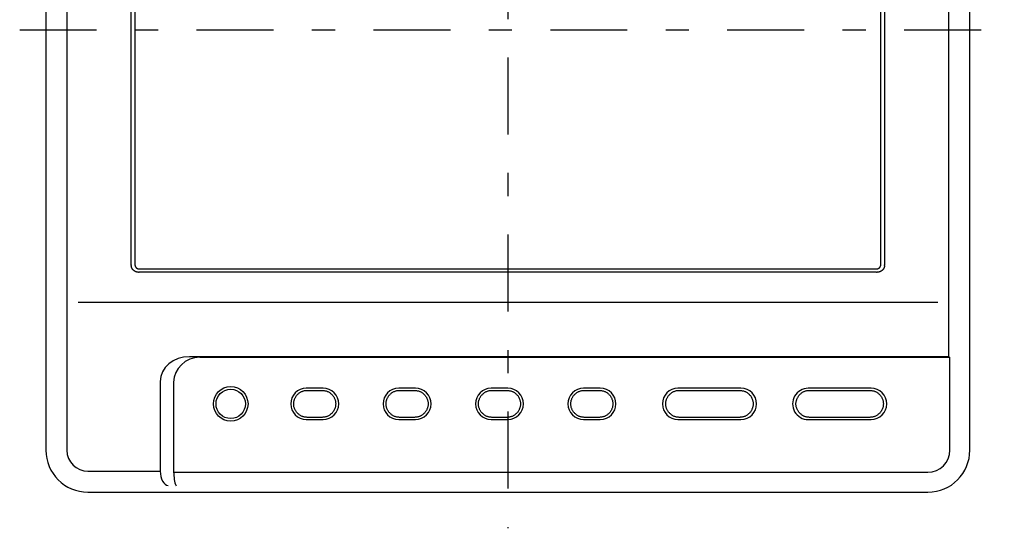
# Model space of a CAD drawing. Extents: x -220 to 232, y -81 to 78.
# Drawn here: x -220 to -103, y -42 to 19 of the extents above; entities that cross this region are included whole.
import ezdxf

# ---------------------------------------------------------------- set-up
doc = ezdxf.new("R2010")
doc.units = 0
doc.header["$MEASUREMENT"] = 0
doc.linetypes.add('CENTER', pattern=[21.059429, 9.156273, -4.578137, 2.746882, -4.578137])
doc.layers.add('LAYER0001', color=7, linetype='CONTINUOUS')

msp = doc.modelspace()

# ---------------------------------------------------------------- linework, layer by layer
at = {"layer": 'LAYER0001', "color": 7, "linetype": 'CENTER'}
for p, q in [((-161.98, 77.63), (-161.98, -41.54)), ((-220.1, 17.75), (-102.88, 17.75))]:
    msp.add_line(p, q, dxfattribs=at)
at = {"layer": 'LAYER0001', "color": 7, "linetype": 'CONTINUOUS'}
for p, q in [((-216.98, 67.75), (-216.98, -32.25)), ((-214.49, 67.75), (-214.49, -32.25)), ((-109.48, -21.14), (-109.48, 67.75)), ((-106.98, -32.25), (-106.98, 67.75)), ((-206.83, -10.2), (-206.83, 60.1)), ((-206.38, 60.1), (-206.38, -10.2)), ((-117.58, -10.2), (-117.58, 60.1)), ((-117.13, 60.1), (-117.13, -10.2)), ((-206.83, -10.32), (-206.83, -10.3)), ((-206.82, -10.35), (-206.83, -10.32)), ((-206.82, -10.38), (-206.82, -10.35)), ((-206.81, -10.4), (-206.82, -10.38)), ((-206.81, -10.43), (-206.81, -10.4)), ((-206.8, -10.45), (-206.81, -10.43)), ((-206.8, -10.48), (-206.8, -10.45)), ((-206.79, -10.5), (-206.8, -10.48)), ((-206.78, -10.53), (-206.79, -10.5)), ((-206.77, -10.55), (-206.78, -10.53)), ((-206.38, -10.25), (-206.38, -10.27)), ((-206.38, -10.27), (-206.37, -10.29)), ((-206.37, -10.29), (-206.37, -10.32)), ((-206.37, -10.32), (-206.36, -10.34)), ((-206.36, -10.34), (-206.35, -10.36)), ((-206.35, -10.36), (-206.35, -10.38)), ((-206.35, -10.38), (-206.34, -10.4)), ((-206.34, -10.4), (-206.33, -10.42)), ((-206.33, -10.42), (-206.32, -10.44)), ((-206.32, -10.44), (-206.3, -10.46)), ((-206.3, -10.46), (-206.29, -10.48)), ((-206.29, -10.48), (-206.28, -10.5)), ((-206.28, -10.5), (-206.26, -10.52)), ((-206.26, -10.52), (-206.25, -10.54)), ((-206.25, -10.54), (-206.23, -10.55)), ((-117.73, -10.55), (-117.72, -10.54)), ((-117.72, -10.54), (-117.7, -10.52)), ((-117.7, -10.52), (-117.69, -10.5)), ((-117.69, -10.5), (-117.67, -10.48)), ((-117.67, -10.48), (-117.66, -10.46)), ((-117.66, -10.46), (-117.65, -10.44)), ((-117.65, -10.44), (-117.64, -10.42)), ((-117.64, -10.42), (-117.63, -10.4)), ((-117.63, -10.4), (-117.62, -10.38)), ((-117.62, -10.38), (-117.61, -10.36)), ((-117.61, -10.36), (-117.6, -10.34)), ((-117.6, -10.32), (-117.59, -10.29)), ((-117.6, -10.34), (-117.6, -10.32)), ((-117.59, -10.27), (-117.59, -10.25)), ((-117.59, -10.29), (-117.59, -10.27)), ((-117.19, -10.53), (-117.2, -10.55)), ((-117.18, -10.5), (-117.19, -10.53)), ((-117.17, -10.48), (-117.18, -10.5)), ((-117.16, -10.45), (-117.17, -10.48)), ((-117.15, -10.4), (-117.16, -10.43)), ((-117.16, -10.43), (-117.16, -10.45)), ((-117.14, -10.35), (-117.15, -10.38)), ((-117.15, -10.38), (-117.15, -10.4)), ((-117.14, -10.3), (-117.14, -10.32)), ((-117.14, -10.32), (-117.14, -10.35)), ((-206.76, -10.57), (-206.77, -10.55)), ((-206.75, -10.6), (-206.76, -10.57)), ((-206.74, -10.62), (-206.75, -10.6)), ((-206.73, -10.64), (-206.74, -10.62)), ((-206.71, -10.67), (-206.73, -10.64)), ((-206.7, -10.69), (-206.71, -10.67)), ((-206.69, -10.71), (-206.7, -10.69)), ((-206.67, -10.73), (-206.69, -10.71)), ((-206.66, -10.75), (-206.67, -10.73)), ((-206.64, -10.77), (-206.66, -10.75)), ((-206.62, -10.79), (-206.64, -10.77)), ((-206.6, -10.81), (-206.62, -10.79)), ((-206.59, -10.83), (-206.6, -10.81)), ((-206.57, -10.85), (-206.59, -10.83)), ((-206.55, -10.86), (-206.57, -10.85)), ((-206.53, -10.88), (-206.55, -10.86)), ((-206.51, -10.9), (-206.53, -10.88)), ((-206.49, -10.91), (-206.51, -10.9)), ((-206.47, -10.93), (-206.49, -10.91)), ((-206.45, -10.94), (-206.47, -10.93)), ((-206.43, -10.96), (-206.45, -10.94)), ((-206.4, -10.97), (-206.43, -10.96)), ((-206.38, -10.98), (-206.4, -10.97)), ((-206.36, -10.99), (-206.38, -10.98)), ((-206.34, -11.01), (-206.36, -10.99)), ((-206.31, -11.02), (-206.34, -11.01)), ((-206.29, -11.03), (-206.31, -11.02)), ((-206.26, -11.04), (-206.29, -11.03)), ((-206.24, -11.04), (-206.26, -11.04)), ((-206.22, -11.05), (-206.24, -11.04)), ((-206.23, -10.55), (-206.21, -10.57)), ((-206.19, -11.06), (-206.22, -11.05)), ((-206.21, -10.57), (-206.2, -10.58)), ((-206.2, -10.58), (-206.18, -10.6)), ((-206.17, -11.07), (-206.19, -11.06)), ((-206.18, -10.6), (-206.16, -10.61)), ((-206.14, -11.07), (-206.17, -11.07)), ((-206.16, -10.61), (-206.14, -10.62)), ((-206.14, -10.62), (-206.12, -10.64)), ((-206.11, -11.08), (-206.14, -11.07)), ((-206.12, -10.64), (-206.1, -10.65)), ((-206.09, -11.08), (-206.11, -11.08)), ((-206.1, -10.65), (-206.08, -10.66)), ((-206.06, -11.09), (-206.09, -11.08)), ((-206.08, -10.66), (-206.06, -10.66)), ((-206.06, -10.66), (-206.04, -10.67)), ((-206.04, -11.09), (-206.06, -11.09)), ((-206.04, -10.67), (-206.01, -10.68)), ((-206.01, -11.09), (-206.04, -11.09)), ((-206.01, -10.68), (-205.99, -10.68)), ((-205.99, -11.09), (-206.01, -11.09)), ((-205.99, -10.68), (-205.97, -10.69)), ((-205.96, -11.09), (-205.99, -11.09)), ((-205.97, -10.69), (-205.94, -10.69)), ((-205.94, -10.69), (-205.92, -10.69)), ((-205.88, -10.7), (-118.08, -10.7)), ((-118.08, -11.1), (-205.88, -11.1)), ((-118.04, -10.69), (-118.02, -10.69)), ((-118.02, -10.69), (-118, -10.69)), ((-117.98, -11.09), (-118.01, -11.09)), ((-118, -10.69), (-117.97, -10.68)), ((-117.95, -11.09), (-117.98, -11.09)), ((-117.97, -10.68), (-117.95, -10.68)), ((-117.95, -10.68), (-117.93, -10.67)), ((-117.93, -11.09), (-117.95, -11.09)), ((-117.93, -10.67), (-117.91, -10.66)), ((-117.9, -11.09), (-117.93, -11.09)), ((-117.91, -10.66), (-117.89, -10.66)), ((-117.88, -11.08), (-117.9, -11.09)), ((-117.89, -10.66), (-117.87, -10.65)), ((-117.85, -11.08), (-117.88, -11.08)), ((-117.87, -10.65), (-117.85, -10.64)), ((-117.85, -10.64), (-117.83, -10.62)), ((-117.83, -11.07), (-117.85, -11.08)), ((-117.83, -10.62), (-117.81, -10.61)), ((-117.8, -11.07), (-117.83, -11.07)), ((-117.81, -10.61), (-117.79, -10.6)), ((-117.77, -11.06), (-117.8, -11.07)), ((-117.79, -10.6), (-117.77, -10.58)), ((-117.77, -10.58), (-117.75, -10.57)), ((-117.75, -11.05), (-117.77, -11.06)), ((-117.75, -10.57), (-117.73, -10.55)), ((-117.73, -11.04), (-117.75, -11.05)), ((-117.7, -11.04), (-117.73, -11.04)), ((-117.68, -11.03), (-117.7, -11.04)), ((-117.65, -11.02), (-117.68, -11.03)), ((-117.63, -11.01), (-117.65, -11.02)), ((-117.61, -10.99), (-117.63, -11.01)), ((-117.58, -10.98), (-117.61, -10.99)), ((-117.56, -10.97), (-117.58, -10.98)), ((-117.54, -10.96), (-117.56, -10.97)), ((-117.52, -10.94), (-117.54, -10.96)), ((-117.5, -10.93), (-117.52, -10.94)), ((-117.48, -10.91), (-117.5, -10.93)), ((-117.45, -10.9), (-117.48, -10.91)), ((-117.43, -10.88), (-117.45, -10.9)), ((-117.42, -10.86), (-117.43, -10.88)), ((-117.4, -10.85), (-117.42, -10.86)), ((-117.38, -10.83), (-117.4, -10.85)), ((-117.36, -10.81), (-117.38, -10.83)), ((-117.34, -10.79), (-117.36, -10.81)), ((-117.33, -10.77), (-117.34, -10.79)), ((-117.31, -10.75), (-117.33, -10.77)), ((-117.29, -10.73), (-117.31, -10.75)), ((-117.28, -10.71), (-117.29, -10.73)), ((-117.27, -10.69), (-117.28, -10.71)), ((-117.25, -10.67), (-117.27, -10.69)), ((-117.24, -10.64), (-117.25, -10.67)), ((-117.23, -10.62), (-117.24, -10.64)), ((-117.22, -10.6), (-117.23, -10.62)), ((-117.21, -10.57), (-117.22, -10.6)), ((-117.2, -10.55), (-117.21, -10.57)), ((-110.8, -14.7), (-213.16, -14.7)), ((-109.48, -21.14), (-199.87, -21.14)), ((-198.64, -21.21), (-109.36, -21.21)), ((-109.36, -32.25), (-109.36, -21.21)), ((-203.36, -24.08), (-203.36, -34.75)), ((-201.77, -34.87), (-201.77, -24.18)), ((-187.2, -25.84), (-187.15, -25.77)), ((-187.15, -25.77), (-187.11, -25.71)), ((-187.11, -25.71), (-187.05, -25.66)), ((-187.05, -25.66), (-187, -25.6)), ((-187, -25.6), (-186.94, -25.55)), ((-186.94, -25.55), (-186.88, -25.5)), ((-186.88, -25.5), (-186.82, -25.45)), ((-186.82, -25.45), (-186.76, -25.41)), ((-186.76, -25.41), (-186.69, -25.37)), ((-186.69, -25.37), (-186.63, -25.33)), ((-186.63, -25.33), (-186.56, -25.29)), ((-186.56, -25.29), (-186.49, -25.26)), ((-186.49, -25.26), (-186.41, -25.24)), ((-186.41, -25.24), (-186.34, -25.21)), ((-186.34, -25.21), (-186.27, -25.19)), ((-186.27, -25.19), (-186.19, -25.17)), ((-186.19, -25.17), (-186.11, -25.16)), ((-186.11, -25.16), (-186.04, -25.15)), ((-186.04, -25.15), (-185.96, -25.15)), ((-183.98, -24.88), (-185.98, -24.88)), ((-185.96, -25.15), (-185.88, -25.15)), ((-185.88, -25.15), (-184.08, -25.15)), ((-184.08, -25.15), (-184.01, -25.15)), ((-184.01, -25.15), (-183.93, -25.16)), ((-183.93, -25.16), (-183.85, -25.17)), ((-183.85, -25.17), (-183.77, -25.18)), ((-183.77, -25.18), (-183.7, -25.2)), ((-183.7, -25.2), (-183.62, -25.21)), ((-183.62, -25.21), (-183.55, -25.24)), ((-183.55, -25.24), (-183.48, -25.26)), ((-183.48, -25.26), (-183.41, -25.29)), ((-183.41, -25.29), (-183.34, -25.33)), ((-183.34, -25.33), (-183.27, -25.36)), ((-183.27, -25.36), (-183.21, -25.41)), ((-183.21, -25.41), (-183.14, -25.45)), ((-183.14, -25.45), (-183.08, -25.5)), ((-183.08, -25.5), (-183.02, -25.55)), ((-183.02, -25.55), (-182.97, -25.6)), ((-182.97, -25.6), (-182.91, -25.66)), ((-182.91, -25.66), (-182.86, -25.71)), ((-182.86, -25.71), (-182.81, -25.77)), ((-182.81, -25.77), (-182.77, -25.84)), ((-176.2, -25.84), (-176.15, -25.77)), ((-176.15, -25.77), (-176.11, -25.71)), ((-176.11, -25.71), (-176.05, -25.66)), ((-176.05, -25.66), (-176, -25.6)), ((-176, -25.6), (-175.94, -25.55)), ((-175.94, -25.55), (-175.88, -25.5)), ((-175.88, -25.5), (-175.82, -25.45)), ((-175.82, -25.45), (-175.76, -25.41)), ((-175.76, -25.41), (-175.69, -25.37)), ((-175.69, -25.37), (-175.63, -25.33)), ((-175.63, -25.33), (-175.56, -25.29)), ((-175.56, -25.29), (-175.49, -25.26)), ((-175.49, -25.26), (-175.41, -25.24)), ((-175.41, -25.24), (-175.34, -25.21)), ((-175.34, -25.21), (-175.27, -25.19)), ((-175.27, -25.19), (-175.19, -25.17)), ((-175.19, -25.17), (-175.11, -25.16)), ((-175.11, -25.16), (-175.04, -25.15)), ((-175.04, -25.15), (-174.96, -25.15)), ((-172.98, -24.88), (-174.98, -24.88)), ((-174.96, -25.15), (-174.88, -25.15)), ((-174.88, -25.15), (-173.08, -25.15)), ((-173.08, -25.15), (-173.01, -25.15)), ((-173.01, -25.15), (-172.93, -25.16)), ((-172.93, -25.16), (-172.85, -25.17)), ((-172.85, -25.17), (-172.77, -25.18)), ((-172.77, -25.18), (-172.7, -25.2)), ((-172.7, -25.2), (-172.62, -25.21)), ((-172.62, -25.21), (-172.55, -25.24)), ((-172.55, -25.24), (-172.48, -25.26)), ((-172.48, -25.26), (-172.41, -25.29)), ((-172.41, -25.29), (-172.34, -25.33)), ((-172.34, -25.33), (-172.27, -25.36)), ((-172.27, -25.36), (-172.21, -25.41)), ((-172.21, -25.41), (-172.14, -25.45)), ((-172.14, -25.45), (-172.08, -25.5)), ((-172.08, -25.5), (-172.02, -25.55)), ((-172.02, -25.55), (-171.97, -25.6)), ((-171.97, -25.6), (-171.91, -25.66)), ((-171.91, -25.66), (-171.86, -25.71)), ((-171.86, -25.71), (-171.81, -25.77)), ((-171.81, -25.77), (-171.77, -25.84)), ((-165.2, -25.84), (-165.15, -25.77)), ((-165.15, -25.77), (-165.11, -25.71)), ((-165.11, -25.71), (-165.05, -25.66)), ((-165.05, -25.66), (-165, -25.6)), ((-165, -25.6), (-164.94, -25.55)), ((-164.94, -25.55), (-164.88, -25.5)), ((-164.88, -25.5), (-164.82, -25.45)), ((-164.82, -25.45), (-164.76, -25.41)), ((-164.76, -25.41), (-164.69, -25.37)), ((-164.69, -25.37), (-164.63, -25.33)), ((-164.63, -25.33), (-164.56, -25.29)), ((-164.56, -25.29), (-164.49, -25.26)), ((-164.49, -25.26), (-164.41, -25.24)), ((-164.41, -25.24), (-164.34, -25.21)), ((-164.34, -25.21), (-164.27, -25.19)), ((-164.27, -25.19), (-164.19, -25.17)), ((-164.19, -25.17), (-164.11, -25.16)), ((-164.11, -25.16), (-164.04, -25.15)), ((-164.04, -25.15), (-163.96, -25.15)), ((-161.98, -24.88), (-163.98, -24.88)), ((-163.96, -25.15), (-163.88, -25.15)), ((-163.88, -25.15), (-162.08, -25.15)), ((-162.08, -25.15), (-162.01, -25.15)), ((-162.01, -25.15), (-161.93, -25.16)), ((-161.93, -25.16), (-161.85, -25.17)), ((-161.85, -25.17), (-161.77, -25.18)), ((-161.77, -25.18), (-161.7, -25.2)), ((-161.7, -25.2), (-161.62, -25.21)), ((-161.62, -25.21), (-161.55, -25.24)), ((-161.55, -25.24), (-161.48, -25.26)), ((-161.48, -25.26), (-161.41, -25.29)), ((-161.41, -25.29), (-161.34, -25.33)), ((-161.34, -25.33), (-161.27, -25.36)), ((-161.27, -25.36), (-161.21, -25.41)), ((-161.21, -25.41), (-161.14, -25.45)), ((-161.14, -25.45), (-161.08, -25.5)), ((-161.08, -25.5), (-161.02, -25.55)), ((-161.02, -25.55), (-160.97, -25.6)), ((-160.97, -25.6), (-160.91, -25.66)), ((-160.91, -25.66), (-160.86, -25.71)), ((-160.86, -25.71), (-160.81, -25.77)), ((-160.81, -25.77), (-160.77, -25.84)), ((-154.2, -25.84), (-154.15, -25.77)), ((-154.15, -25.77), (-154.11, -25.71)), ((-154.11, -25.71), (-154.05, -25.66)), ((-154.05, -25.66), (-154, -25.6)), ((-154, -25.6), (-153.94, -25.55)), ((-153.94, -25.55), (-153.88, -25.5)), ((-153.88, -25.5), (-153.82, -25.45)), ((-153.82, -25.45), (-153.76, -25.41)), ((-153.76, -25.41), (-153.69, -25.37)), ((-153.69, -25.37), (-153.63, -25.33)), ((-153.63, -25.33), (-153.56, -25.29)), ((-153.56, -25.29), (-153.49, -25.26)), ((-153.49, -25.26), (-153.41, -25.24)), ((-153.41, -25.24), (-153.34, -25.21)), ((-153.34, -25.21), (-153.27, -25.19)), ((-153.27, -25.19), (-153.19, -25.17)), ((-153.19, -25.17), (-153.11, -25.16)), ((-153.11, -25.16), (-153.04, -25.15)), ((-153.04, -25.15), (-152.96, -25.15)), ((-150.98, -24.88), (-152.98, -24.88)), ((-152.96, -25.15), (-152.88, -25.15)), ((-152.88, -25.15), (-151.08, -25.15)), ((-151.08, -25.15), (-151.01, -25.15)), ((-151.01, -25.15), (-150.93, -25.16)), ((-150.93, -25.16), (-150.85, -25.17)), ((-150.85, -25.17), (-150.77, -25.18)), ((-150.77, -25.18), (-150.7, -25.2)), ((-150.7, -25.2), (-150.62, -25.21)), ((-150.62, -25.21), (-150.55, -25.24)), ((-150.55, -25.24), (-150.48, -25.26)), ((-150.48, -25.26), (-150.41, -25.29)), ((-150.41, -25.29), (-150.34, -25.33)), ((-150.34, -25.33), (-150.27, -25.36)), ((-150.27, -25.36), (-150.21, -25.41)), ((-150.21, -25.41), (-150.14, -25.45)), ((-150.14, -25.45), (-150.08, -25.5)), ((-150.08, -25.5), (-150.02, -25.55)), ((-150.02, -25.55), (-149.97, -25.6)), ((-149.97, -25.6), (-149.91, -25.66)), ((-149.91, -25.66), (-149.86, -25.71)), ((-149.86, -25.71), (-149.81, -25.77)), ((-149.81, -25.77), (-149.77, -25.84)), ((-142.9, -25.84), (-142.85, -25.77)), ((-142.85, -25.77), (-142.81, -25.71)), ((-142.81, -25.71), (-142.75, -25.66)), ((-142.75, -25.66), (-142.7, -25.6)), ((-142.7, -25.6), (-142.64, -25.55)), ((-142.64, -25.55), (-142.58, -25.5)), ((-142.58, -25.5), (-142.52, -25.45)), ((-142.52, -25.45), (-142.46, -25.41)), ((-142.46, -25.41), (-142.39, -25.37)), ((-142.39, -25.37), (-142.33, -25.33)), ((-142.33, -25.33), (-142.26, -25.29)), ((-142.26, -25.29), (-142.19, -25.26)), ((-142.19, -25.26), (-142.11, -25.24)), ((-142.11, -25.24), (-142.04, -25.21)), ((-142.04, -25.21), (-141.97, -25.19)), ((-141.97, -25.19), (-141.89, -25.17)), ((-141.89, -25.17), (-141.81, -25.16)), ((-141.81, -25.16), (-141.74, -25.15)), ((-141.74, -25.15), (-141.66, -25.15)), ((-134.23, -24.88), (-141.73, -24.88)), ((-141.66, -25.15), (-141.58, -25.15)), ((-141.58, -25.15), (-134.38, -25.15)), ((-134.38, -25.15), (-134.31, -25.15)), ((-134.31, -25.15), (-134.23, -25.16)), ((-134.23, -25.16), (-134.15, -25.17)), ((-134.15, -25.17), (-134.07, -25.18)), ((-134.07, -25.18), (-134, -25.2)), ((-134, -25.2), (-133.92, -25.21)), ((-133.92, -25.21), (-133.85, -25.24)), ((-133.85, -25.24), (-133.78, -25.26)), ((-133.78, -25.26), (-133.71, -25.29)), ((-133.71, -25.29), (-133.64, -25.33)), ((-133.64, -25.33), (-133.57, -25.36)), ((-133.57, -25.36), (-133.51, -25.41)), ((-133.51, -25.41), (-133.44, -25.45)), ((-133.44, -25.45), (-133.38, -25.5)), ((-133.38, -25.5), (-133.32, -25.55)), ((-133.32, -25.55), (-133.27, -25.6)), ((-133.27, -25.6), (-133.21, -25.66)), ((-133.21, -25.66), (-133.16, -25.71)), ((-133.16, -25.71), (-133.11, -25.77)), ((-133.11, -25.77), (-133.07, -25.84)), ((-127.4, -25.84), (-127.35, -25.77)), ((-127.35, -25.77), (-127.31, -25.71)), ((-127.31, -25.71), (-127.25, -25.66)), ((-127.25, -25.66), (-127.2, -25.6)), ((-127.2, -25.6), (-127.14, -25.55)), ((-127.14, -25.55), (-127.08, -25.5)), ((-127.08, -25.5), (-127.02, -25.45)), ((-127.02, -25.45), (-126.96, -25.41)), ((-126.96, -25.41), (-126.89, -25.37)), ((-126.89, -25.37), (-126.83, -25.33)), ((-126.83, -25.33), (-126.76, -25.29)), ((-126.76, -25.29), (-126.69, -25.26)), ((-126.69, -25.26), (-126.61, -25.24)), ((-126.61, -25.24), (-126.54, -25.21)), ((-126.54, -25.21), (-126.47, -25.19)), ((-126.47, -25.19), (-126.39, -25.17)), ((-126.39, -25.17), (-126.31, -25.16)), ((-126.31, -25.16), (-126.24, -25.15)), ((-126.24, -25.15), (-126.16, -25.15)), ((-118.73, -24.88), (-126.23, -24.88)), ((-126.16, -25.15), (-126.08, -25.15)), ((-126.08, -25.15), (-118.88, -25.15)), ((-118.88, -25.15), (-118.81, -25.15)), ((-118.81, -25.15), (-118.73, -25.16)), ((-118.73, -25.16), (-118.65, -25.17)), ((-118.65, -25.17), (-118.57, -25.18)), ((-118.57, -25.18), (-118.5, -25.2)), ((-118.5, -25.2), (-118.42, -25.21)), ((-118.42, -25.21), (-118.35, -25.24)), ((-118.35, -25.24), (-118.28, -25.26)), ((-118.28, -25.26), (-118.21, -25.29)), ((-118.21, -25.29), (-118.14, -25.33)), ((-118.14, -25.33), (-118.07, -25.36)), ((-118.07, -25.36), (-118.01, -25.41)), ((-118.01, -25.41), (-117.94, -25.45)), ((-117.94, -25.45), (-117.88, -25.5)), ((-117.88, -25.5), (-117.82, -25.55)), ((-117.82, -25.55), (-117.77, -25.6)), ((-117.77, -25.6), (-117.71, -25.66)), ((-117.71, -25.66), (-117.66, -25.71)), ((-117.66, -25.71), (-117.61, -25.77)), ((-117.61, -25.77), (-117.57, -25.84)), ((-187.48, -26.63), (-187.47, -26.55)), ((-187.48, -26.71), (-187.48, -26.63)), ((-187.48, -26.78), (-187.48, -26.71)), ((-187.48, -26.86), (-187.48, -26.78)), ((-187.47, -26.94), (-187.48, -26.86)), ((-187.47, -26.55), (-187.46, -26.48)), ((-187.46, -27.01), (-187.47, -26.94)), ((-187.46, -26.48), (-187.44, -26.4)), ((-187.44, -26.4), (-187.43, -26.32)), ((-187.43, -26.32), (-187.4, -26.25)), ((-187.4, -26.25), (-187.38, -26.18)), ((-187.38, -26.18), (-187.35, -26.11)), ((-187.35, -26.11), (-187.32, -26.04)), ((-187.32, -26.04), (-187.28, -25.97)), ((-187.28, -25.97), (-187.24, -25.9)), ((-187.24, -25.9), (-187.2, -25.84)), ((-182.77, -25.84), (-182.72, -25.9)), ((-182.72, -25.9), (-182.68, -25.97)), ((-182.68, -25.97), (-182.65, -26.04)), ((-182.65, -26.04), (-182.62, -26.11)), ((-182.62, -26.11), (-182.59, -26.18)), ((-182.59, -26.18), (-182.56, -26.25)), ((-182.56, -26.25), (-182.54, -26.32)), ((-182.54, -26.32), (-182.52, -26.4)), ((-182.52, -26.4), (-182.51, -26.48)), ((-182.51, -26.48), (-182.49, -26.55)), ((-182.49, -26.94), (-182.51, -27.02)), ((-182.49, -26.55), (-182.49, -26.63)), ((-182.49, -26.63), (-182.48, -26.71)), ((-182.48, -26.78), (-182.49, -26.86)), ((-182.49, -26.86), (-182.49, -26.94)), ((-182.48, -26.71), (-182.48, -26.78)), ((-176.48, -26.63), (-176.47, -26.55)), ((-176.48, -26.71), (-176.48, -26.63)), ((-176.48, -26.78), (-176.48, -26.71)), ((-176.48, -26.86), (-176.48, -26.78)), ((-176.47, -26.94), (-176.48, -26.86)), ((-176.47, -26.55), (-176.46, -26.48)), ((-176.46, -27.01), (-176.47, -26.94)), ((-176.46, -26.48), (-176.44, -26.4)), ((-176.44, -26.4), (-176.43, -26.32)), ((-176.43, -26.32), (-176.4, -26.25)), ((-176.4, -26.25), (-176.38, -26.18)), ((-176.38, -26.18), (-176.35, -26.11)), ((-176.35, -26.11), (-176.32, -26.04)), ((-176.32, -26.04), (-176.28, -25.97)), ((-176.28, -25.97), (-176.24, -25.9)), ((-176.24, -25.9), (-176.2, -25.84)), ((-171.77, -25.84), (-171.72, -25.9)), ((-171.72, -25.9), (-171.68, -25.97)), ((-171.68, -25.97), (-171.65, -26.04)), ((-171.65, -26.04), (-171.62, -26.11)), ((-171.62, -26.11), (-171.59, -26.18)), ((-171.59, -26.18), (-171.56, -26.25)), ((-171.56, -26.25), (-171.54, -26.32)), ((-171.54, -26.32), (-171.52, -26.4)), ((-171.52, -26.4), (-171.51, -26.48)), ((-171.51, -26.48), (-171.49, -26.55)), ((-171.49, -26.94), (-171.51, -27.02)), ((-171.49, -26.55), (-171.49, -26.63)), ((-171.49, -26.63), (-171.48, -26.71)), ((-171.48, -26.78), (-171.49, -26.86)), ((-171.49, -26.86), (-171.49, -26.94)), ((-171.48, -26.71), (-171.48, -26.78)), ((-165.48, -26.63), (-165.47, -26.55)), ((-165.48, -26.71), (-165.48, -26.63)), ((-165.48, -26.78), (-165.48, -26.71)), ((-165.48, -26.86), (-165.48, -26.78)), ((-165.47, -26.94), (-165.48, -26.86)), ((-165.47, -26.55), (-165.46, -26.48)), ((-165.46, -27.01), (-165.47, -26.94)), ((-165.46, -26.48), (-165.44, -26.4)), ((-165.44, -26.4), (-165.43, -26.32)), ((-165.43, -26.32), (-165.4, -26.25)), ((-165.4, -26.25), (-165.38, -26.18)), ((-165.38, -26.18), (-165.35, -26.11)), ((-165.35, -26.11), (-165.32, -26.04)), ((-165.32, -26.04), (-165.28, -25.97)), ((-165.28, -25.97), (-165.24, -25.9)), ((-165.24, -25.9), (-165.2, -25.84)), ((-160.77, -25.84), (-160.72, -25.9)), ((-160.72, -25.9), (-160.68, -25.97)), ((-160.68, -25.97), (-160.65, -26.04)), ((-160.65, -26.04), (-160.62, -26.11)), ((-160.62, -26.11), (-160.59, -26.18)), ((-160.59, -26.18), (-160.56, -26.25)), ((-160.56, -26.25), (-160.54, -26.32)), ((-160.54, -26.32), (-160.52, -26.4)), ((-160.52, -26.4), (-160.51, -26.48)), ((-160.51, -26.48), (-160.49, -26.55)), ((-160.49, -26.94), (-160.51, -27.02)), ((-160.49, -26.55), (-160.49, -26.63)), ((-160.49, -26.63), (-160.48, -26.71)), ((-160.48, -26.78), (-160.49, -26.86)), ((-160.49, -26.86), (-160.49, -26.94)), ((-160.48, -26.71), (-160.48, -26.78)), ((-154.48, -26.63), (-154.47, -26.55)), ((-154.48, -26.71), (-154.48, -26.63)), ((-154.48, -26.78), (-154.48, -26.71)), ((-154.48, -26.86), (-154.48, -26.78)), ((-154.47, -26.94), (-154.48, -26.86)), ((-154.47, -26.55), (-154.46, -26.48)), ((-154.46, -27.01), (-154.47, -26.94)), ((-154.46, -26.48), (-154.44, -26.4)), ((-154.44, -26.4), (-154.43, -26.32)), ((-154.43, -26.32), (-154.4, -26.25)), ((-154.4, -26.25), (-154.38, -26.18)), ((-154.38, -26.18), (-154.35, -26.11)), ((-154.35, -26.11), (-154.32, -26.04)), ((-154.32, -26.04), (-154.28, -25.97)), ((-154.28, -25.97), (-154.24, -25.9)), ((-154.24, -25.9), (-154.2, -25.84)), ((-149.77, -25.84), (-149.72, -25.9)), ((-149.72, -25.9), (-149.68, -25.97)), ((-149.68, -25.97), (-149.65, -26.04)), ((-149.65, -26.04), (-149.62, -26.11)), ((-149.62, -26.11), (-149.59, -26.18)), ((-149.59, -26.18), (-149.56, -26.25)), ((-149.56, -26.25), (-149.54, -26.32)), ((-149.54, -26.32), (-149.52, -26.4)), ((-149.52, -26.4), (-149.51, -26.48)), ((-149.51, -26.48), (-149.49, -26.55)), ((-149.49, -26.94), (-149.51, -27.02)), ((-149.49, -26.55), (-149.49, -26.63)), ((-149.49, -26.63), (-149.48, -26.71)), ((-149.48, -26.78), (-149.49, -26.86)), ((-149.49, -26.86), (-149.49, -26.94)), ((-149.48, -26.71), (-149.48, -26.78)), ((-143.18, -26.63), (-143.17, -26.55)), ((-143.18, -26.71), (-143.18, -26.63)), ((-143.18, -26.78), (-143.18, -26.71)), ((-143.18, -26.86), (-143.18, -26.78)), ((-143.17, -26.94), (-143.18, -26.86)), ((-143.17, -26.55), (-143.16, -26.48)), ((-143.16, -27.01), (-143.17, -26.94)), ((-143.16, -26.48), (-143.14, -26.4)), ((-143.14, -26.4), (-143.13, -26.32)), ((-143.13, -26.32), (-143.1, -26.25)), ((-143.1, -26.25), (-143.08, -26.18)), ((-143.08, -26.18), (-143.05, -26.11)), ((-143.05, -26.11), (-143.02, -26.04)), ((-143.02, -26.04), (-142.98, -25.97)), ((-142.98, -25.97), (-142.94, -25.9)), ((-142.94, -25.9), (-142.9, -25.84)), ((-133.07, -25.84), (-133.02, -25.9)), ((-133.02, -25.9), (-132.98, -25.97)), ((-132.98, -25.97), (-132.95, -26.04)), ((-132.95, -26.04), (-132.92, -26.11)), ((-132.92, -26.11), (-132.89, -26.18)), ((-132.89, -26.18), (-132.86, -26.25)), ((-132.86, -26.25), (-132.84, -26.32)), ((-132.84, -26.32), (-132.82, -26.4)), ((-132.82, -26.4), (-132.81, -26.48)), ((-132.81, -26.48), (-132.79, -26.55)), ((-132.79, -26.94), (-132.81, -27.02)), ((-132.79, -26.55), (-132.79, -26.63)), ((-132.79, -26.63), (-132.78, -26.71)), ((-132.78, -26.78), (-132.79, -26.86)), ((-132.79, -26.86), (-132.79, -26.94)), ((-132.78, -26.71), (-132.78, -26.78)), ((-127.68, -26.63), (-127.67, -26.55)), ((-127.68, -26.71), (-127.68, -26.63)), ((-127.68, -26.78), (-127.68, -26.71)), ((-127.68, -26.86), (-127.68, -26.78)), ((-127.67, -26.94), (-127.68, -26.86)), ((-127.67, -26.55), (-127.66, -26.48)), ((-127.66, -27.01), (-127.67, -26.94)), ((-127.66, -26.48), (-127.64, -26.4)), ((-127.64, -26.4), (-127.63, -26.32)), ((-127.63, -26.32), (-127.6, -26.25)), ((-127.6, -26.25), (-127.58, -26.18)), ((-127.58, -26.18), (-127.55, -26.11)), ((-127.55, -26.11), (-127.52, -26.04)), ((-127.52, -26.04), (-127.48, -25.97)), ((-127.48, -25.97), (-127.44, -25.9)), ((-127.44, -25.9), (-127.4, -25.84)), ((-117.57, -25.84), (-117.52, -25.9)), ((-117.52, -25.9), (-117.48, -25.97)), ((-117.48, -25.97), (-117.45, -26.04)), ((-117.45, -26.04), (-117.42, -26.11)), ((-117.42, -26.11), (-117.39, -26.18)), ((-117.39, -26.18), (-117.36, -26.25)), ((-117.36, -26.25), (-117.34, -26.32)), ((-117.34, -26.32), (-117.32, -26.4)), ((-117.32, -26.4), (-117.31, -26.48)), ((-117.31, -26.48), (-117.29, -26.55)), ((-117.29, -26.94), (-117.31, -27.02)), ((-117.29, -26.55), (-117.29, -26.63)), ((-117.29, -26.63), (-117.28, -26.71)), ((-117.28, -26.78), (-117.29, -26.86)), ((-117.29, -26.86), (-117.29, -26.94)), ((-117.28, -26.71), (-117.28, -26.78)), ((-187.45, -27.09), (-187.46, -27.01)), ((-187.43, -27.17), (-187.45, -27.09)), ((-187.4, -27.24), (-187.43, -27.17)), ((-187.38, -27.31), (-187.4, -27.24)), ((-187.35, -27.39), (-187.38, -27.31)), ((-187.32, -27.46), (-187.35, -27.39)), ((-187.28, -27.52), (-187.32, -27.46)), ((-187.24, -27.59), (-187.28, -27.52)), ((-187.2, -27.65), (-187.24, -27.59)), ((-187.15, -27.72), (-187.2, -27.65)), ((-187.11, -27.78), (-187.15, -27.72)), ((-187.05, -27.83), (-187.11, -27.78)), ((-187, -27.89), (-187.05, -27.83)), ((-186.94, -27.94), (-187, -27.89)), ((-186.88, -27.99), (-186.94, -27.94)), ((-186.82, -28.04), (-186.88, -27.99)), ((-186.76, -28.08), (-186.82, -28.04)), ((-186.69, -28.13), (-186.76, -28.08)), ((-186.63, -28.16), (-186.69, -28.13)), ((-183.27, -28.12), (-183.34, -28.16)), ((-183.21, -28.08), (-183.27, -28.12)), ((-183.14, -28.04), (-183.21, -28.08)), ((-183.08, -27.99), (-183.14, -28.04)), ((-183.02, -27.94), (-183.08, -27.99)), ((-182.97, -27.89), (-183.02, -27.94)), ((-182.91, -27.84), (-182.97, -27.89)), ((-182.86, -27.78), (-182.91, -27.84)), ((-182.81, -27.72), (-182.86, -27.78)), ((-182.77, -27.66), (-182.81, -27.72)), ((-182.72, -27.59), (-182.77, -27.66)), ((-182.69, -27.52), (-182.72, -27.59)), ((-182.65, -27.46), (-182.69, -27.52)), ((-182.62, -27.39), (-182.65, -27.46)), ((-182.59, -27.31), (-182.62, -27.39)), ((-182.56, -27.24), (-182.59, -27.31)), ((-182.54, -27.17), (-182.56, -27.24)), ((-182.52, -27.09), (-182.54, -27.17)), ((-182.51, -27.02), (-182.52, -27.09)), ((-176.45, -27.09), (-176.46, -27.01)), ((-176.43, -27.17), (-176.45, -27.09)), ((-176.4, -27.24), (-176.43, -27.17)), ((-176.38, -27.31), (-176.4, -27.24)), ((-176.35, -27.39), (-176.38, -27.31)), ((-176.32, -27.46), (-176.35, -27.39)), ((-176.28, -27.52), (-176.32, -27.46)), ((-176.24, -27.59), (-176.28, -27.52)), ((-176.2, -27.65), (-176.24, -27.59)), ((-176.15, -27.72), (-176.2, -27.65)), ((-176.11, -27.78), (-176.15, -27.72)), ((-176.05, -27.83), (-176.11, -27.78)), ((-176, -27.89), (-176.05, -27.83)), ((-175.94, -27.94), (-176, -27.89)), ((-175.88, -27.99), (-175.94, -27.94)), ((-175.82, -28.04), (-175.88, -27.99)), ((-175.76, -28.08), (-175.82, -28.04)), ((-175.69, -28.13), (-175.76, -28.08)), ((-175.63, -28.16), (-175.69, -28.13)), ((-172.27, -28.12), (-172.34, -28.16)), ((-172.21, -28.08), (-172.27, -28.12)), ((-172.14, -28.04), (-172.21, -28.08)), ((-172.08, -27.99), (-172.14, -28.04)), ((-172.02, -27.94), (-172.08, -27.99)), ((-171.97, -27.89), (-172.02, -27.94)), ((-171.91, -27.84), (-171.97, -27.89)), ((-171.86, -27.78), (-171.91, -27.84)), ((-171.81, -27.72), (-171.86, -27.78)), ((-171.77, -27.66), (-171.81, -27.72)), ((-171.72, -27.59), (-171.77, -27.66)), ((-171.69, -27.52), (-171.72, -27.59)), ((-171.65, -27.46), (-171.69, -27.52)), ((-171.62, -27.39), (-171.65, -27.46)), ((-171.59, -27.31), (-171.62, -27.39)), ((-171.56, -27.24), (-171.59, -27.31)), ((-171.54, -27.17), (-171.56, -27.24)), ((-171.52, -27.09), (-171.54, -27.17)), ((-171.51, -27.02), (-171.52, -27.09)), ((-165.45, -27.09), (-165.46, -27.01)), ((-165.43, -27.17), (-165.45, -27.09)), ((-165.4, -27.24), (-165.43, -27.17)), ((-165.38, -27.31), (-165.4, -27.24)), ((-165.35, -27.39), (-165.38, -27.31)), ((-165.32, -27.46), (-165.35, -27.39)), ((-165.28, -27.52), (-165.32, -27.46)), ((-165.24, -27.59), (-165.28, -27.52)), ((-165.2, -27.65), (-165.24, -27.59)), ((-165.15, -27.72), (-165.2, -27.65)), ((-165.11, -27.78), (-165.15, -27.72)), ((-165.05, -27.83), (-165.11, -27.78)), ((-165, -27.89), (-165.05, -27.83)), ((-164.94, -27.94), (-165, -27.89)), ((-164.88, -27.99), (-164.94, -27.94)), ((-164.82, -28.04), (-164.88, -27.99)), ((-164.76, -28.08), (-164.82, -28.04)), ((-164.69, -28.13), (-164.76, -28.08)), ((-164.63, -28.16), (-164.69, -28.13)), ((-161.27, -28.12), (-161.34, -28.16)), ((-161.21, -28.08), (-161.27, -28.12)), ((-161.14, -28.04), (-161.21, -28.08)), ((-161.08, -27.99), (-161.14, -28.04)), ((-161.02, -27.94), (-161.08, -27.99)), ((-160.97, -27.89), (-161.02, -27.94)), ((-160.91, -27.84), (-160.97, -27.89)), ((-160.86, -27.78), (-160.91, -27.84)), ((-160.81, -27.72), (-160.86, -27.78)), ((-160.77, -27.66), (-160.81, -27.72)), ((-160.72, -27.59), (-160.77, -27.66)), ((-160.69, -27.52), (-160.72, -27.59)), ((-160.65, -27.46), (-160.69, -27.52)), ((-160.62, -27.39), (-160.65, -27.46)), ((-160.59, -27.31), (-160.62, -27.39)), ((-160.56, -27.24), (-160.59, -27.31)), ((-160.54, -27.17), (-160.56, -27.24)), ((-160.52, -27.09), (-160.54, -27.17)), ((-160.51, -27.02), (-160.52, -27.09)), ((-154.45, -27.09), (-154.46, -27.01)), ((-154.43, -27.17), (-154.45, -27.09)), ((-154.4, -27.24), (-154.43, -27.17)), ((-154.38, -27.31), (-154.4, -27.24)), ((-154.35, -27.39), (-154.38, -27.31)), ((-154.32, -27.46), (-154.35, -27.39)), ((-154.28, -27.52), (-154.32, -27.46)), ((-154.24, -27.59), (-154.28, -27.52)), ((-154.2, -27.65), (-154.24, -27.59)), ((-154.15, -27.72), (-154.2, -27.65)), ((-154.11, -27.78), (-154.15, -27.72)), ((-154.05, -27.83), (-154.11, -27.78)), ((-154, -27.89), (-154.05, -27.83)), ((-153.94, -27.94), (-154, -27.89)), ((-153.88, -27.99), (-153.94, -27.94)), ((-153.82, -28.04), (-153.88, -27.99)), ((-153.76, -28.08), (-153.82, -28.04)), ((-153.69, -28.13), (-153.76, -28.08)), ((-153.63, -28.16), (-153.69, -28.13)), ((-150.27, -28.12), (-150.34, -28.16)), ((-150.21, -28.08), (-150.27, -28.12)), ((-150.14, -28.04), (-150.21, -28.08)), ((-150.08, -27.99), (-150.14, -28.04)), ((-150.02, -27.94), (-150.08, -27.99)), ((-149.97, -27.89), (-150.02, -27.94)), ((-149.91, -27.84), (-149.97, -27.89)), ((-149.86, -27.78), (-149.91, -27.84)), ((-149.81, -27.72), (-149.86, -27.78)), ((-149.77, -27.66), (-149.81, -27.72)), ((-149.72, -27.59), (-149.77, -27.66)), ((-149.69, -27.52), (-149.72, -27.59)), ((-149.65, -27.46), (-149.69, -27.52)), ((-149.62, -27.39), (-149.65, -27.46)), ((-149.59, -27.31), (-149.62, -27.39)), ((-149.56, -27.24), (-149.59, -27.31)), ((-149.54, -27.17), (-149.56, -27.24)), ((-149.52, -27.09), (-149.54, -27.17)), ((-149.51, -27.02), (-149.52, -27.09)), ((-143.15, -27.09), (-143.16, -27.01)), ((-143.13, -27.17), (-143.15, -27.09)), ((-143.1, -27.24), (-143.13, -27.17)), ((-143.08, -27.31), (-143.1, -27.24)), ((-143.05, -27.39), (-143.08, -27.31)), ((-143.02, -27.46), (-143.05, -27.39)), ((-142.98, -27.52), (-143.02, -27.46)), ((-142.94, -27.59), (-142.98, -27.52)), ((-142.9, -27.65), (-142.94, -27.59)), ((-142.85, -27.72), (-142.9, -27.65)), ((-142.81, -27.78), (-142.85, -27.72)), ((-142.75, -27.83), (-142.81, -27.78)), ((-142.7, -27.89), (-142.75, -27.83)), ((-142.64, -27.94), (-142.7, -27.89)), ((-142.58, -27.99), (-142.64, -27.94)), ((-142.52, -28.04), (-142.58, -27.99)), ((-142.46, -28.08), (-142.52, -28.04)), ((-142.39, -28.13), (-142.46, -28.08)), ((-142.33, -28.16), (-142.39, -28.13)), ((-133.57, -28.12), (-133.64, -28.16)), ((-133.51, -28.08), (-133.57, -28.12)), ((-133.44, -28.04), (-133.51, -28.08)), ((-133.38, -27.99), (-133.44, -28.04)), ((-133.32, -27.94), (-133.38, -27.99)), ((-133.27, -27.89), (-133.32, -27.94)), ((-133.21, -27.84), (-133.27, -27.89)), ((-133.16, -27.78), (-133.21, -27.84)), ((-133.11, -27.72), (-133.16, -27.78)), ((-133.07, -27.66), (-133.11, -27.72)), ((-133.02, -27.59), (-133.07, -27.66)), ((-132.99, -27.52), (-133.02, -27.59)), ((-132.95, -27.46), (-132.99, -27.52)), ((-132.92, -27.39), (-132.95, -27.46)), ((-132.89, -27.31), (-132.92, -27.39)), ((-132.86, -27.24), (-132.89, -27.31)), ((-132.84, -27.17), (-132.86, -27.24)), ((-132.82, -27.09), (-132.84, -27.17)), ((-132.81, -27.02), (-132.82, -27.09)), ((-127.65, -27.09), (-127.66, -27.01)), ((-127.63, -27.17), (-127.65, -27.09)), ((-127.6, -27.24), (-127.63, -27.17)), ((-127.58, -27.31), (-127.6, -27.24)), ((-127.55, -27.39), (-127.58, -27.31)), ((-127.52, -27.46), (-127.55, -27.39)), ((-127.48, -27.52), (-127.52, -27.46)), ((-127.44, -27.59), (-127.48, -27.52)), ((-127.4, -27.65), (-127.44, -27.59)), ((-127.35, -27.72), (-127.4, -27.65)), ((-127.31, -27.78), (-127.35, -27.72)), ((-127.25, -27.83), (-127.31, -27.78)), ((-127.2, -27.89), (-127.25, -27.83)), ((-127.14, -27.94), (-127.2, -27.89)), ((-127.08, -27.99), (-127.14, -27.94)), ((-127.02, -28.04), (-127.08, -27.99)), ((-126.96, -28.08), (-127.02, -28.04)), ((-126.89, -28.13), (-126.96, -28.08)), ((-126.83, -28.16), (-126.89, -28.13)), ((-118.07, -28.12), (-118.14, -28.16)), ((-118.01, -28.08), (-118.07, -28.12)), ((-117.94, -28.04), (-118.01, -28.08)), ((-117.88, -27.99), (-117.94, -28.04)), ((-117.82, -27.94), (-117.88, -27.99)), ((-117.77, -27.89), (-117.82, -27.94)), ((-117.71, -27.84), (-117.77, -27.89)), ((-117.66, -27.78), (-117.71, -27.84)), ((-117.61, -27.72), (-117.66, -27.78)), ((-117.57, -27.66), (-117.61, -27.72)), ((-117.52, -27.59), (-117.57, -27.66)), ((-117.49, -27.52), (-117.52, -27.59)), ((-117.45, -27.46), (-117.49, -27.52)), ((-117.42, -27.39), (-117.45, -27.46)), ((-117.39, -27.31), (-117.42, -27.39)), ((-117.36, -27.24), (-117.39, -27.31)), ((-117.34, -27.17), (-117.36, -27.24)), ((-117.32, -27.09), (-117.34, -27.17)), ((-117.31, -27.02), (-117.32, -27.09)), ((-186.56, -28.2), (-186.63, -28.16)), ((-186.49, -28.23), (-186.56, -28.2)), ((-186.41, -28.25), (-186.49, -28.23)), ((-186.34, -28.28), (-186.41, -28.25)), ((-186.27, -28.29), (-186.34, -28.28)), ((-186.19, -28.31), (-186.27, -28.29)), ((-186.11, -28.32), (-186.19, -28.31)), ((-186.04, -28.33), (-186.11, -28.32)), ((-185.96, -28.34), (-186.04, -28.33)), ((-185.98, -28.61), (-183.98, -28.61)), ((-185.88, -28.35), (-185.96, -28.34)), ((-184.08, -28.35), (-185.88, -28.35)), ((-184.01, -28.34), (-184.08, -28.35)), ((-183.93, -28.34), (-184.01, -28.34)), ((-183.85, -28.33), (-183.93, -28.34)), ((-183.78, -28.32), (-183.85, -28.33)), ((-183.7, -28.3), (-183.78, -28.32)), ((-183.63, -28.28), (-183.7, -28.3)), ((-183.55, -28.26), (-183.63, -28.28)), ((-183.48, -28.23), (-183.55, -28.26)), ((-183.41, -28.2), (-183.48, -28.23)), ((-183.34, -28.16), (-183.41, -28.2)), ((-175.56, -28.2), (-175.63, -28.16)), ((-175.49, -28.23), (-175.56, -28.2)), ((-175.41, -28.25), (-175.49, -28.23)), ((-175.34, -28.28), (-175.41, -28.25)), ((-175.27, -28.29), (-175.34, -28.28)), ((-175.19, -28.31), (-175.27, -28.29)), ((-175.11, -28.32), (-175.19, -28.31)), ((-175.04, -28.33), (-175.11, -28.32)), ((-174.96, -28.34), (-175.04, -28.33)), ((-174.98, -28.61), (-172.98, -28.61)), ((-174.88, -28.35), (-174.96, -28.34)), ((-173.08, -28.35), (-174.88, -28.35)), ((-173.01, -28.34), (-173.08, -28.35)), ((-172.93, -28.34), (-173.01, -28.34)), ((-172.85, -28.33), (-172.93, -28.34)), ((-172.78, -28.32), (-172.85, -28.33)), ((-172.7, -28.3), (-172.78, -28.32)), ((-172.63, -28.28), (-172.7, -28.3)), ((-172.55, -28.26), (-172.63, -28.28)), ((-172.48, -28.23), (-172.55, -28.26)), ((-172.41, -28.2), (-172.48, -28.23)), ((-172.34, -28.16), (-172.41, -28.2)), ((-164.56, -28.2), (-164.63, -28.16)), ((-164.49, -28.23), (-164.56, -28.2)), ((-164.41, -28.25), (-164.49, -28.23)), ((-164.34, -28.28), (-164.41, -28.25)), ((-164.27, -28.29), (-164.34, -28.28)), ((-164.19, -28.31), (-164.27, -28.29)), ((-164.11, -28.32), (-164.19, -28.31)), ((-164.04, -28.33), (-164.11, -28.32)), ((-163.96, -28.34), (-164.04, -28.33)), ((-163.98, -28.61), (-161.98, -28.61)), ((-163.88, -28.35), (-163.96, -28.34)), ((-162.08, -28.35), (-163.88, -28.35)), ((-162.01, -28.34), (-162.08, -28.35)), ((-161.93, -28.34), (-162.01, -28.34)), ((-161.85, -28.33), (-161.93, -28.34)), ((-161.78, -28.32), (-161.85, -28.33)), ((-161.7, -28.3), (-161.78, -28.32)), ((-161.63, -28.28), (-161.7, -28.3)), ((-161.55, -28.26), (-161.63, -28.28)), ((-161.48, -28.23), (-161.55, -28.26)), ((-161.41, -28.2), (-161.48, -28.23)), ((-161.34, -28.16), (-161.41, -28.2)), ((-153.56, -28.2), (-153.63, -28.16)), ((-153.49, -28.23), (-153.56, -28.2)), ((-153.41, -28.25), (-153.49, -28.23)), ((-153.34, -28.28), (-153.41, -28.25)), ((-153.27, -28.29), (-153.34, -28.28)), ((-153.19, -28.31), (-153.27, -28.29)), ((-153.11, -28.32), (-153.19, -28.31)), ((-153.04, -28.33), (-153.11, -28.32)), ((-152.96, -28.34), (-153.04, -28.33)), ((-152.98, -28.61), (-150.98, -28.61)), ((-152.88, -28.35), (-152.96, -28.34)), ((-151.08, -28.35), (-152.88, -28.35)), ((-151.01, -28.34), (-151.08, -28.35)), ((-150.93, -28.34), (-151.01, -28.34)), ((-150.85, -28.33), (-150.93, -28.34)), ((-150.78, -28.32), (-150.85, -28.33)), ((-150.7, -28.3), (-150.78, -28.32)), ((-150.63, -28.28), (-150.7, -28.3)), ((-150.55, -28.26), (-150.63, -28.28)), ((-150.48, -28.23), (-150.55, -28.26)), ((-150.41, -28.2), (-150.48, -28.23)), ((-150.34, -28.16), (-150.41, -28.2)), ((-142.26, -28.2), (-142.33, -28.16)), ((-142.19, -28.23), (-142.26, -28.2)), ((-142.11, -28.25), (-142.19, -28.23)), ((-142.04, -28.28), (-142.11, -28.25)), ((-141.97, -28.29), (-142.04, -28.28)), ((-141.89, -28.31), (-141.97, -28.29)), ((-141.81, -28.32), (-141.89, -28.31)), ((-141.74, -28.33), (-141.81, -28.32)), ((-141.66, -28.34), (-141.74, -28.33)), ((-141.73, -28.61), (-134.23, -28.61)), ((-141.58, -28.35), (-141.66, -28.34)), ((-134.38, -28.35), (-141.58, -28.35)), ((-134.31, -28.34), (-134.38, -28.35)), ((-134.23, -28.34), (-134.31, -28.34)), ((-134.15, -28.33), (-134.23, -28.34)), ((-134.08, -28.32), (-134.15, -28.33)), ((-134, -28.3), (-134.08, -28.32)), ((-133.93, -28.28), (-134, -28.3)), ((-133.85, -28.26), (-133.93, -28.28)), ((-133.78, -28.23), (-133.85, -28.26)), ((-133.71, -28.2), (-133.78, -28.23)), ((-133.64, -28.16), (-133.71, -28.2)), ((-126.76, -28.2), (-126.83, -28.16)), ((-126.69, -28.23), (-126.76, -28.2)), ((-126.61, -28.25), (-126.69, -28.23)), ((-126.54, -28.28), (-126.61, -28.25)), ((-126.47, -28.29), (-126.54, -28.28)), ((-126.39, -28.31), (-126.47, -28.29)), ((-126.31, -28.32), (-126.39, -28.31)), ((-126.24, -28.33), (-126.31, -28.32)), ((-126.16, -28.34), (-126.24, -28.33)), ((-126.23, -28.61), (-118.73, -28.61)), ((-126.08, -28.35), (-126.16, -28.34)), ((-118.88, -28.35), (-126.08, -28.35)), ((-118.81, -28.34), (-118.88, -28.35)), ((-118.73, -28.34), (-118.81, -28.34)), ((-118.65, -28.33), (-118.73, -28.34)), ((-118.58, -28.32), (-118.65, -28.33)), ((-118.5, -28.3), (-118.58, -28.32)), ((-118.43, -28.28), (-118.5, -28.3)), ((-118.35, -28.26), (-118.43, -28.28)), ((-118.28, -28.23), (-118.35, -28.26)), ((-118.21, -28.2), (-118.28, -28.23)), ((-118.14, -28.16), (-118.21, -28.2)), ((-211.98, -34.75), (-203.62, -34.75)), ((-203.62, -34.75), (-203.36, -34.75)), ((-201.77, -34.87), (-200.91, -34.87)), ((-200.91, -34.87), (-111.98, -34.87)), ((-211.98, -37.25), (-111.98, -37.25))]:
    msp.add_line(p, q, dxfattribs=at)
for radius in [2.06, 1.75]:
    msp.add_circle((-194.98, -26.75), radius, dxfattribs=at)
for centre, radius, start, end in [((-205.83, -10.2), 1, 180, 185.9282), ((-205.88, -10.2), 0.5, 180, 185.9283), ((-118.08, -10.2), 0.5, 354.0718, 360), ((-118.13, -10.2), 1, 354.0718, 360), ((-205.88, -10.1), 1, 265.5539, 269.9999), ((-205.88, -10.2), 0.5, 265.5541, 270), ((-118.08, -10.2), 0.5, 270.0002, 274.446), ((-118.08, -10.1), 1, 269.9998, 274.4457), ((-185.98, -26.75), 1.86, 90, 270), ((-183.98, -26.75), 1.86, 270, 450), ((-174.98, -26.75), 1.86, 90, 270), ((-172.98, -26.75), 1.86, 270, 450), ((-163.98, -26.75), 1.86, 90, 270), ((-161.98, -26.75), 1.86, 270, 450), ((-152.98, -26.75), 1.86, 90, 270), ((-150.98, -26.75), 1.86, 270, 450), ((-141.73, -26.75), 1.86, 90, 270), ((-134.23, -26.75), 1.86, 270, 450), ((-126.23, -26.75), 1.86, 89.9999, 270), ((-118.73, -26.75), 1.86, 270, 450), ((-211.98, -32.25), 5, 180, 270), ((-211.98, -32.25), 2.51, 180, 270), ((-111.98, -32.25), 2.63, 270, 360), ((-111.98, -32.25), 5, 270, 360)]:
    msp.add_arc(centre, radius, start, end, dxfattribs=at)
for centre, major_axis, ratio, start_param, end_param in [((-199.81, -24.14), (3.55, -0.21), 0.84446, 1.640557, 3.193903), ((-198.6, -24.21), (3.17, -0.19), 0.944559, 1.640557, 3.193902), ((-202.38, -34.75), (0, 1.7), 0.57735, 1.570797, 3.106686), ((-200.04, -34.87), (0, 3), 0.57735, 1.570796, 2.147551)]:
    msp.add_ellipse(centre, major_axis=major_axis, ratio=ratio, start_param=start_param, end_param=end_param, dxfattribs=at)

doc.saveas('drawing.dxf')
